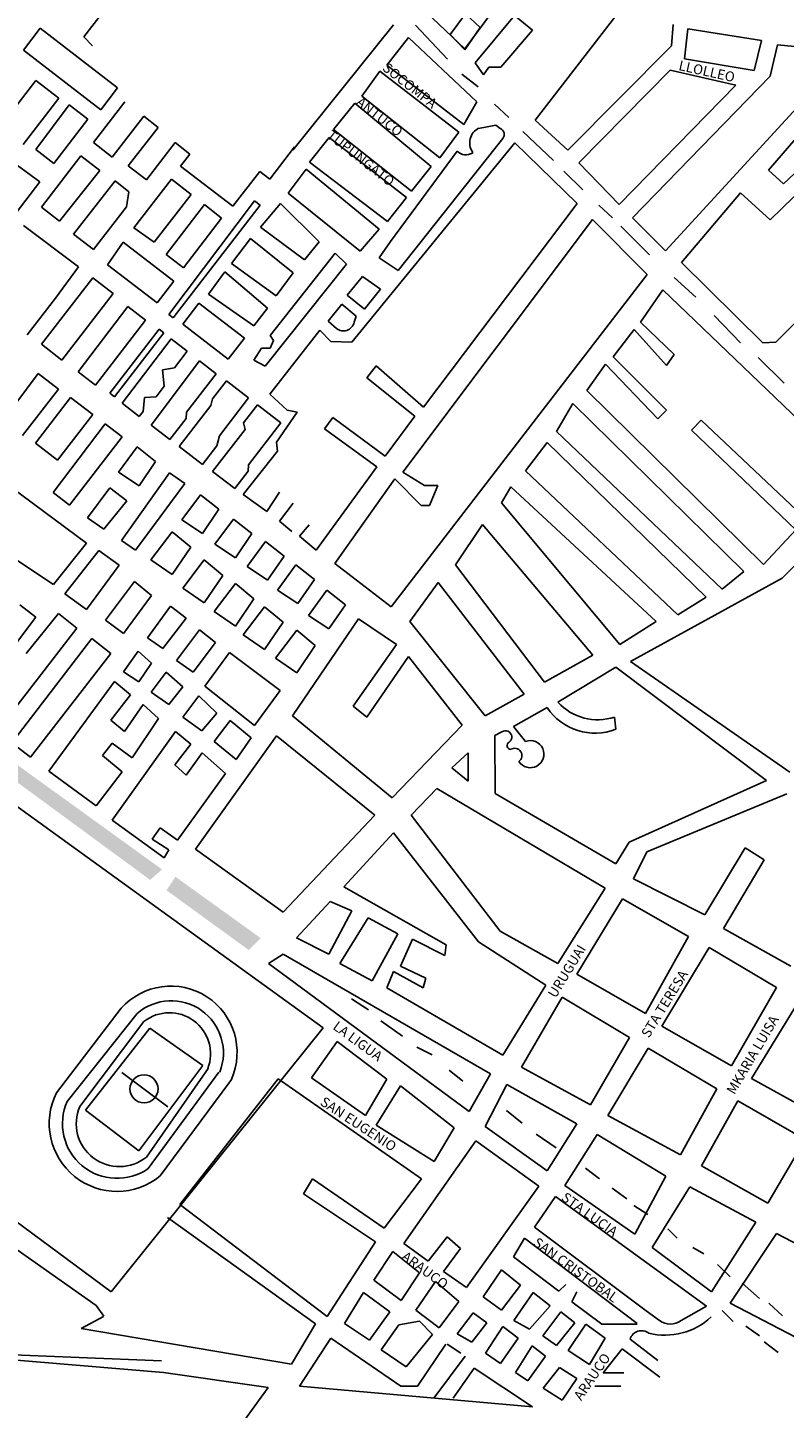
# Model space of a CAD drawing. Extents: x -54 to 52, y 5 to 54.
# Drawn here: x -40 to -38, y 45 to 50 of the extents above; entities that cross this region are included whole.
import ezdxf

# ---------------------------------------------------------------- set-up
doc = ezdxf.new("R2010")
doc.units = 0
doc.header["$MEASUREMENT"] = 0
doc.layers.add('EDIFICACION', color=1, linetype='CONTINUOUS')
doc.layers.add('TEXTOS', color=4, linetype='CONTINUOUS')
doc.styles.add('CHICA', font='Romans', dxfattribs={"width": 0.8, "height": 10})

msp = doc.modelspace()

# ---------------------------------------------------------------- linework, layer by layer
at = {"layer": 'EDIFICACION'}
for p, q in [((-40.1048, 49.6732), (-39.9786, 49.8369)), ((-38.9427, 49.6359), (-38.8407, 49.7742)), ((-39.0606, 49.7484), (-38.9427, 49.6359)), ((-38.9401, 49.7429), (-38.9873, 49.6803)), ((-38.8956, 49.701), (-38.9401, 49.7429)), ((-38.7909, 49.7378), (-38.9114, 49.5941)), ((-38.7361, 49.6934), (-38.7909, 49.7378)), ((-38.4822, 49.7373), (-38.7279, 49.4185)), ((-40.238, 49.6992), (-40.2884, 49.632)), ((-40.0015, 49.5169), (-40.238, 49.6992)), ((-39.1596, 49.71), (-39.4671, 49.3275)), ((-39.0925, 49.7081), (-38.9958, 49.6052)), ((-38.9427, 49.6329), (-38.8956, 49.701)), ((-38.8329, 49.5809), (-38.7361, 49.6934)), ((-38.3121, 49.646), (-38.3069, 49.7111)), ((-38.2625, 49.6977), (-38.2727, 49.6055)), ((-38.0372, 49.6623), (-38.2625, 49.6977)), ((-40.0779, 49.6456), (-40.1048, 49.6732)), ((-39.114, 49.6714), (-39.1807, 49.586)), ((-38.9059, 49.4746), (-39.114, 49.6714)), ((-38.9873, 49.6803), (-38.9427, 49.6329)), ((-38.6285, 49.3267), (-38.3121, 49.646)), ((-38.0602, 49.5701), (-38.0372, 49.6623)), ((-37.9887, 49.6487), (-38.0114, 49.5532)), ((-37.8931, 49.6395), (-37.9887, 49.6487)), ((-40.2884, 49.632), (-40.0527, 49.4504)), ((-38.2727, 49.6055), (-38.0602, 49.5701)), ((-39.2017, 49.5678), (-39.2566, 49.4916)), ((-38.9611, 49.3817), (-39.2017, 49.5678)), ((-39.1807, 49.586), (-38.9453, 49.4054)), ((-38.9114, 49.5941), (-38.8852, 49.5572)), ((-38.8852, 49.5572), (-38.8694, 49.5809)), ((-38.8694, 49.5809), (-38.8329, 49.5809)), ((-38.3166, 49.5711), (-38.5946, 49.2888)), ((-38.3304, 49.0197), (-37.8248, 49.5711)), ((-38.1162, 49.5255), (-38.3166, 49.5711)), ((-40.2506, 49.5396), (-40.3597, 49.3984)), ((-40.1807, 49.4858), (-40.2506, 49.5396)), ((-38.9515, 49.5592), (-38.9019, 49.5206)), ((-38.4717, 49.1608), (-38.1162, 49.5255)), ((-38.0114, 49.5532), (-38.4307, 49.1201)), ((-40.2896, 49.3444), (-40.1807, 49.4858)), ((-40.0527, 49.4504), (-40.0015, 49.5169)), ((-39.2566, 49.4916), (-39.0186, 49.3035)), ((-40.1489, 49.4655), (-40.2507, 49.3287)), ((-40.0922, 49.4218), (-40.1489, 49.4655)), ((-40.0752, 49.3504), (-39.9793, 49.4749)), ((-39.2776, 49.471), (-39.3428, 49.3897)), ((-39.0447, 49.2772), (-39.2776, 49.471)), ((-38.9453, 49.4054), (-38.9059, 49.4746)), ((-38.8522, 49.4673), (-38.8079, 49.4268)), ((-40.1963, 49.2867), (-40.0922, 49.4218)), ((-39.9221, 49.4304), (-40.0178, 49.3062)), ((-39.969, 49.2789), (-39.8783, 49.3966)), ((-39.8783, 49.3966), (-39.9221, 49.4304)), ((-38.8482, 49.4029), (-38.9005, 49.3937)), ((-38.8347, 49.3937), (-38.8482, 49.4029)), ((-38.7279, 49.4185), (-38.6285, 49.3267)), ((-37.8747, 49.43), (-38.016, 49.266)), ((-40.0178, 49.3062), (-40.0752, 49.3504)), ((-39.8264, 49.35), (-39.9139, 49.2365)), ((-39.781, 49.315), (-39.8264, 49.35)), ((-39.356, 49.366), (-39.4161, 49.2903)), ((-39.1206, 49.1829), (-39.356, 49.366)), ((-39.3428, 49.3897), (-39.1048, 49.2015)), ((-39.1462, 48.9598), (-38.8267, 49.3625)), ((-39.0186, 49.3035), (-38.9611, 49.3817)), ((-38.7656, 49.3839), (-38.6716, 49.2955)), ((-40.2507, 49.3287), (-40.1963, 49.2867)), ((-40.1133, 49.3098), (-40.2342, 49.1529)), ((-40.0559, 49.2655), (-40.1133, 49.3098)), ((-39.8094, 49.2783), (-39.781, 49.315)), ((-39.462, 49.337), (-39.5377, 49.2387)), ((-39.2872, 48.7409), (-38.7904, 49.3496)), ((-38.9663, 49.3238), (-39.169, 49.048)), ((-38.9193, 49.322), (-38.9193, 49.3183)), ((-38.7904, 49.3496), (-38.5998, 49.1639)), ((-40.3068, 49.2804), (-40.2383, 49.2305)), ((-39.9139, 49.2365), (-39.969, 49.2789)), ((-39.6503, 49.1557), (-39.8094, 49.2783)), ((-39.4264, 49.2691), (-39.4816, 49.196)), ((-39.2042, 49.086), (-39.4264, 49.2691)), ((-39.4161, 49.2903), (-39.1781, 49.1097)), ((-39.1048, 49.2015), (-39.0447, 49.2772)), ((-38.5946, 49.2888), (-38.4717, 49.1608)), ((-38.016, 49.266), (-37.9703, 49.2248)), ((-37.9703, 49.2248), (-37.902, 49.2888)), ((-40.2383, 49.2305), (-40.3997, 49.0209)), ((-40.1788, 49.1102), (-40.0559, 49.2655)), ((-40.0095, 49.2333), (-40.1358, 49.0704)), ((-39.9669, 49.2004), (-40.0095, 49.2333)), ((-39.8374, 49.2387), (-39.9516, 49.0905)), ((-39.7771, 49.1922), (-39.8374, 49.2387)), ((-39.5682, 49.2623), (-39.6503, 49.1557)), ((-39.5377, 49.2387), (-39.5682, 49.2623)), ((-38.6408, 49.2631), (-38.5827, 49.2061)), ((-39.9748, 49.1542), (-39.9669, 49.2004)), ((-39.8896, 49.0463), (-39.7771, 49.1922)), ((-39.4816, 49.196), (-39.2617, 49.0184)), ((-39.1781, 49.1097), (-39.1206, 49.1829)), ((-38.1013, 49.1967), (-38.2816, 48.9842)), ((-38.0114, 49.1142), (-38.1013, 49.1967)), ((-37.9037, 49.219), (-38.0114, 49.1142)), ((-40.2342, 49.1529), (-40.1788, 49.1102)), ((-40.0753, 49.0238), (-39.9748, 49.1542)), ((-39.8539, 49.0089), (-39.7364, 49.1613)), ((-39.584, 49.1722), (-39.8455, 48.8259)), ((-39.832, 48.8154), (-39.567, 49.1591)), ((-39.7364, 49.1613), (-39.6846, 49.1192)), ((-39.567, 49.1591), (-39.584, 49.1722)), ((-39.5048, 49.1647), (-39.5653, 49.0916)), ((-39.3873, 49.0472), (-39.5048, 49.1647)), ((-38.5998, 49.1639), (-39.0683, 48.5424)), ((-38.5339, 49.159), (-38.4916, 49.1207)), ((-39.6846, 49.1192), (-39.801, 48.9682)), ((-38.5533, 49.1153), (-39.1313, 48.3444)), ((-38.3861, 48.9478), (-38.5533, 49.1153)), ((-38.4307, 49.1201), (-38.3304, 49.0197)), ((-40.1208, 48.9706), (-40.2891, 49.097)), ((-40.1358, 49.0704), (-40.0753, 49.0238)), ((-39.9516, 49.0905), (-39.8896, 49.0463)), ((-39.5966, 49.0572), (-39.654, 48.9816)), ((-39.4658, 48.9528), (-39.5966, 49.0572)), ((-39.5653, 49.0916), (-39.4319, 48.9922)), ((-39.2617, 49.0184), (-39.2042, 49.086)), ((-38.4665, 49.0951), (-38.3797, 49.0077)), ((-39.9848, 49.0458), (-40.0325, 48.9772)), ((-39.8305, 48.9268), (-39.9848, 49.0458)), ((-39.3376, 49.0128), (-39.5365, 48.7616)), ((-39.4319, 48.9922), (-39.3873, 49.0472)), ((-39.3037, 48.979), (-39.3376, 49.0128)), ((-39.169, 49.048), (-39.2039, 48.9984)), ((-40.0325, 48.9772), (-39.8814, 48.8607)), ((-39.801, 48.9682), (-39.8539, 49.0089)), ((-39.654, 48.9816), (-39.5181, 48.8822)), ((-39.552, 48.6678), (-39.3037, 48.979)), ((-39.2039, 48.9984), (-39.1462, 48.9598)), ((-38.2816, 48.9842), (-38.034, 48.7388)), ((-40.0774, 48.9378), (-40.2339, 48.7348)), ((-40.1915, 48.8752), (-40.1208, 48.9706)), ((-40.0147, 48.8895), (-40.0774, 48.9378)), ((-39.675, 48.9553), (-39.7248, 48.8872)), ((-39.5443, 48.8453), (-39.675, 48.9553)), ((-39.5181, 48.8822), (-39.4658, 48.9528)), ((-39.3019, 48.8844), (-39.2549, 48.9414)), ((-39.2549, 48.9414), (-39.1999, 48.9028)), ((-39.1667, 47.9332), (-38.3861, 48.9478)), ((-38.3044, 48.938), (-38.2384, 48.878)), ((-37.994, 48.7413), (-37.8014, 48.9338)), ((-40.1712, 48.6865), (-40.0147, 48.8895)), ((-39.8814, 48.8607), (-39.8305, 48.9268)), ((-39.7248, 48.8872), (-39.5862, 48.7904)), ((-39.1999, 48.9028), (-39.2482, 48.8421)), ((-38.3387, 48.9011), (-38.407, 48.8026)), ((-37.7544, 48.3397), (-38.3387, 48.9011)), ((-40.1915, 48.8752), (-40.2775, 48.7636)), ((-39.9703, 48.8498), (-40.1222, 48.6509)), ((-39.9167, 48.8085), (-39.9703, 48.8498)), ((-39.7535, 48.8597), (-39.8027, 48.7957)), ((-39.6148, 48.7528), (-39.7535, 48.8597)), ((-39.5862, 48.7904), (-39.5443, 48.8453)), ((-39.318, 48.8568), (-39.3597, 48.8053)), ((-39.2737, 48.82), (-39.318, 48.8568)), ((-39.2482, 48.8421), (-39.3019, 48.8844)), ((-40.0695, 48.6103), (-39.9167, 48.8085)), ((-39.8455, 48.8259), (-39.832, 48.8154)), ((-39.3597, 48.8053), (-39.3342, 48.7832)), ((-39.2805, 48.8016), (-39.2737, 48.82)), ((-38.407, 48.8026), (-38.3045, 48.7038)), ((-38.1817, 48.822), (-38.1021, 48.7395)), ((-39.8746, 48.7806), (-40.0253, 48.5857)), ((-40.0108, 48.5745), (-39.8604, 48.7696)), ((-39.8604, 48.7696), (-39.8746, 48.7806)), ((-39.8027, 48.7957), (-39.6641, 48.6889)), ((-39.5369, 48.5828), (-39.3852, 48.7777)), ((-39.5365, 48.7616), (-39.5258, 48.746)), ((-39.3852, 48.7777), (-39.3516, 48.7428)), ((-38.4258, 48.7798), (-38.4903, 48.6963)), ((-38.3272, 48.6698), (-38.4258, 48.7798)), ((-40.2339, 48.7348), (-40.1712, 48.6865)), ((-39.8379, 48.7515), (-39.9873, 48.5544)), ((-39.7891, 48.7139), (-39.8379, 48.7515)), ((-39.6641, 48.6889), (-39.6148, 48.7528)), ((-39.5627, 48.7227), (-39.5862, 48.6859)), ((-39.5365, 48.7227), (-39.5627, 48.7227)), ((-39.5258, 48.746), (-39.5365, 48.7227)), ((-39.3516, 48.7428), (-39.2872, 48.7409)), ((-38.034, 48.7388), (-37.994, 48.7413)), ((-39.7522, 48.6837), (-39.8996, 48.4881)), ((-39.8283, 48.663), (-39.7891, 48.7139)), ((-39.7011, 48.6443), (-39.7522, 48.6837)), ((-39.5862, 48.6859), (-39.552, 48.6678)), ((-38.4903, 48.6963), (-38.3272, 48.5331)), ((-38.3045, 48.7038), (-38.3272, 48.6698)), ((-38.0483, 48.6943), (-37.9687, 48.6157)), ((-40.2435, 48.6456), (-40.3508, 48.5018)), ((-40.1816, 48.5979), (-40.2435, 48.6456)), ((-40.1222, 48.6509), (-40.0695, 48.6103)), ((-39.8644, 48.6564), (-39.8283, 48.663)), ((-39.8592, 48.6063), (-39.8644, 48.6564)), ((-39.7911, 48.5275), (-39.7011, 48.6443)), ((-39.2133, 48.6692), (-39.2415, 48.6325)), ((-39.0683, 48.5424), (-39.2133, 48.6692)), ((-38.5133, 48.6735), (-38.5701, 48.5938)), ((-38.354, 48.5066), (-38.5133, 48.6735)), ((-40.2912, 48.4558), (-40.1816, 48.5979)), ((-39.884, 48.5741), (-39.8592, 48.6063)), ((-39.6699, 48.6231), (-39.712, 48.5685)), ((-39.6019, 48.5707), (-39.6699, 48.6231)), ((-39.2415, 48.6325), (-39.0952, 48.5148)), ((-38.5701, 48.5938), (-38.0315, 48.0627)), ((-40.1448, 48.5722), (-40.2523, 48.4327)), ((-40.077, 48.5199), (-40.1448, 48.5722)), ((-40.0253, 48.5857), (-40.0108, 48.5745)), ((-39.9873, 48.5544), (-39.9355, 48.5145)), ((-39.9237, 48.5297), (-39.92, 48.5725)), ((-39.92, 48.5725), (-39.884, 48.5741)), ((-39.712, 48.5685), (-39.7174, 48.5473)), ((-39.691, 48.4551), (-39.6019, 48.5707)), ((-39.5751, 48.5494), (-39.6174, 48.4946)), ((-39.5037, 48.4944), (-39.5751, 48.5494)), ((-39.4845, 48.5332), (-39.5369, 48.5828)), ((-38.6133, 48.5541), (-38.6628, 48.468)), ((-38.0919, 48.0406), (-38.6133, 48.5541)), ((-40.1845, 48.3804), (-40.077, 48.5199)), ((-39.9355, 48.5145), (-39.9237, 48.5297)), ((-39.8418, 48.4435), (-39.7924, 48.5076)), ((-39.7174, 48.5473), (-39.8139, 48.4222)), ((-39.7924, 48.5076), (-39.7911, 48.5275)), ((-39.5167, 48.4357), (-39.4536, 48.5276)), ((-39.4536, 48.5276), (-39.4845, 48.5332)), ((-39.3449, 48.5111), (-39.3704, 48.4762)), ((-39.1851, 48.3934), (-39.3449, 48.5111)), ((-39.0952, 48.5148), (-39.1851, 48.3934)), ((-38.3272, 48.5331), (-38.354, 48.5066)), ((-40.0391, 48.4914), (-40.1983, 48.2819)), ((-39.9877, 48.4518), (-40.0391, 48.4914)), ((-39.8996, 48.4881), (-39.8418, 48.4435)), ((-39.6121, 48.4749), (-39.7122, 48.3466)), ((-39.6174, 48.4946), (-39.6121, 48.4749)), ((-39.6025, 48.3663), (-39.5037, 48.4944)), ((-39.3704, 48.4762), (-39.2106, 48.3603)), ((-38.6628, 48.468), (-38.1575, 47.9871)), ((-38.2515, 48.4725), (-38.2212, 48.5028)), ((-37.9329, 48.1686), (-38.2515, 48.4725)), ((-38.2212, 48.5028), (-37.8949, 48.1952)), ((-40.2523, 48.4327), (-40.1845, 48.3804)), ((-40.1484, 48.2434), (-39.9877, 48.4518)), ((-39.7431, 48.3676), (-39.6989, 48.425)), ((-39.6989, 48.425), (-39.691, 48.4551)), ((-39.5141, 48.4081), (-39.5167, 48.4357)), ((-38.6914, 48.4351), (-38.757, 48.3486)), ((-38.2067, 47.9624), (-38.6914, 48.4351)), ((-39.942, 48.4211), (-39.9985, 48.3444)), ((-39.8856, 48.3767), (-39.942, 48.4211)), ((-39.8139, 48.4222), (-39.7431, 48.3676)), ((-39.6188, 48.2757), (-39.5141, 48.4081)), ((-39.9985, 48.3444), (-39.936, 48.3027)), ((-39.8435, 48.3427), (-39.9897, 48.136)), ((-39.936, 48.3027), (-39.8856, 48.3767)), ((-39.7963, 48.3098), (-39.8435, 48.3427)), ((-39.7122, 48.3466), (-39.6442, 48.2942)), ((-39.6442, 48.2942), (-39.6035, 48.347)), ((-39.6035, 48.347), (-39.6025, 48.3663)), ((-39.2106, 48.3603), (-39.3959, 48.1066)), ((-39.1313, 48.3444), (-39.0654, 48.3035)), ((-38.757, 48.3486), (-38.293, 47.9089)), ((-40.0966, 48.1278), (-40.3248, 48.2972)), ((-40.0257, 48.2967), (-40.093, 48.2045)), ((-39.9733, 48.2572), (-40.0257, 48.2967)), ((-39.9472, 48.1064), (-39.7963, 48.3098)), ((-39.1564, 48.3237), (-39.3391, 48.0654)), ((-39.0753, 48.2424), (-39.1564, 48.3237)), ((-39.0654, 48.3035), (-39.0249, 48.3035)), ((-39.0249, 48.3035), (-39.0499, 48.2424)), ((-38.8024, 48.2996), (-38.8311, 48.2502)), ((-38.3589, 47.8887), (-38.8024, 48.2996)), ((-40.1983, 48.2819), (-40.1484, 48.2434)), ((-40.0437, 48.1705), (-39.9733, 48.2572)), ((-39.749, 48.2753), (-39.8055, 48.1985)), ((-39.6926, 48.2309), (-39.749, 48.2753)), ((-39.5463, 48.2242), (-39.6188, 48.2757)), ((-39.5074, 48.2831), (-39.5463, 48.2242)), ((-37.7052, 48.2902), (-37.9747, 48.0208)), ((-39.743, 48.1568), (-39.6926, 48.2309)), ((-39.5074, 48.1948), (-39.4657, 48.25)), ((-39.0499, 48.2424), (-39.0753, 48.2424)), ((-38.8311, 48.2502), (-38.4696, 47.8187)), ((-40.093, 48.2045), (-40.0437, 48.1705)), ((-39.8055, 48.1985), (-39.743, 48.1568)), ((-39.6481, 48.2012), (-39.7046, 48.1245)), ((-39.5917, 48.1568), (-39.6481, 48.2012)), ((-39.4698, 48.1636), (-39.5074, 48.1948)), ((-39.4469, 48.1489), (-39.4174, 48.1838)), ((-38.8885, 48.1843), (-38.9707, 48.0612)), ((-38.5518, 47.7857), (-38.8885, 48.1843)), ((-40.4297, 48.1557), (-40.1967, 48.0016)), ((-39.9897, 48.136), (-39.9472, 48.1064)), ((-39.8351, 48.1623), (-39.9004, 48.0762)), ((-39.7787, 48.1151), (-39.8351, 48.1623)), ((-39.6421, 48.0828), (-39.5917, 48.1568)), ((-39.55, 48.1327), (-39.6065, 48.0559)), ((-39.4936, 48.0883), (-39.55, 48.1327)), ((-39.3959, 48.1066), (-39.4469, 48.1489)), ((-38.0315, 48.0627), (-37.9329, 48.1686)), ((-40.1967, 48.0016), (-40.0966, 48.1278)), ((-40.0586, 48.1047), (-40.1623, 47.9731)), ((-39.9965, 48.0603), (-40.0586, 48.1047)), ((-39.8351, 48.0318), (-39.7787, 48.1151)), ((-39.7046, 48.1245), (-39.6421, 48.0828)), ((-39.544, 48.0142), (-39.4936, 48.0883)), ((-40.0966, 47.9254), (-39.9965, 48.0603)), ((-39.9004, 48.0762), (-39.8351, 48.0318)), ((-39.7374, 48.0762), (-39.8027, 47.9901)), ((-39.681, 48.029), (-39.7374, 48.0762)), ((-39.6065, 48.0559), (-39.544, 48.0142)), ((-39.458, 48.0614), (-39.5144, 47.9846)), ((-39.4015, 48.017), (-39.458, 48.0614)), ((-39.3391, 48.0654), (-39.1667, 47.9332)), ((-38.9707, 48.0612), (-38.6996, 47.7034)), ((-39.9504, 48.011), (-40.0389, 47.893)), ((-39.898, 47.9682), (-39.9504, 48.011)), ((-39.7374, 47.9457), (-39.681, 48.029)), ((-39.6421, 48.0049), (-39.7074, 47.9188)), ((-39.5857, 47.9578), (-39.6421, 48.0049)), ((-39.4519, 47.943), (-39.4015, 48.017)), ((-39.024, 48.0077), (-39.1104, 47.8887)), ((-38.7611, 47.6667), (-39.024, 48.0077)), ((-37.9747, 48.0208), (-38.4373, 47.7666)), ((-38.1575, 47.9871), (-38.0919, 48.0406)), ((-40.1623, 47.9731), (-40.0966, 47.9254)), ((-39.9833, 47.8519), (-39.898, 47.9682)), ((-39.8027, 47.9901), (-39.7374, 47.9457)), ((-39.5144, 47.9846), (-39.4519, 47.943)), ((-39.3631, 47.9841), (-39.4195, 47.9073)), ((-39.3066, 47.9397), (-39.3631, 47.9841)), ((-38.293, 47.9089), (-38.2067, 47.9624)), ((-40.2507, 47.9013), (-40.3, 47.9391)), ((-39.8403, 47.9353), (-39.9108, 47.8388)), ((-39.7927, 47.8991), (-39.8403, 47.9353)), ((-39.7074, 47.9188), (-39.6421, 47.8744)), ((-39.6421, 47.8744), (-39.5857, 47.9578)), ((-39.5532, 47.9336), (-39.6185, 47.8475)), ((-39.4968, 47.8865), (-39.5532, 47.9336)), ((-39.3571, 47.8656), (-39.3066, 47.9397)), ((-40.3132, 47.819), (-40.2507, 47.9013)), ((-40.1819, 47.9128), (-40.2804, 47.791)), ((-40.1262, 47.8684), (-40.1819, 47.9128)), ((-40.0389, 47.893), (-39.9833, 47.8519)), ((-39.8636, 47.8059), (-39.7927, 47.8991)), ((-39.5532, 47.8031), (-39.4968, 47.8865)), ((-39.2664, 47.8969), (-39.4678, 47.6008)), ((-39.4195, 47.9073), (-39.3571, 47.8656)), ((-39.1514, 47.8187), (-39.2664, 47.8969)), ((-39.1104, 47.8887), (-38.8803, 47.6008)), ((-38.4696, 47.8187), (-38.3589, 47.8887)), ((-40.3709, 47.5514), (-40.1262, 47.8684)), ((-40.0802, 47.8371), (-40.3244, 47.5185)), ((-40.0225, 47.791), (-40.0802, 47.8371)), ((-39.9108, 47.8388), (-39.8636, 47.8059)), ((-39.7518, 47.8634), (-39.8223, 47.7697)), ((-39.7026, 47.824), (-39.7518, 47.8634)), ((-39.6185, 47.8475), (-39.5532, 47.8031)), ((-39.4551, 47.8623), (-39.5204, 47.7762)), ((-39.3987, 47.8152), (-39.4551, 47.8623)), ((-40.2672, 47.4741), (-40.0225, 47.791)), ((-39.9388, 47.7976), (-39.9833, 47.7351)), ((-39.898, 47.7614), (-39.9388, 47.7976)), ((-39.7715, 47.7335), (-39.7026, 47.824)), ((-39.6598, 47.7943), (-39.7354, 47.6907)), ((-39.5056, 47.6775), (-39.6598, 47.7943)), ((-39.4551, 47.7318), (-39.3987, 47.8152)), ((-39.2828, 47.6297), (-39.1514, 47.8187)), ((-39.9372, 47.7039), (-39.898, 47.7614)), ((-39.8223, 47.7697), (-39.7715, 47.7335)), ((-39.5204, 47.7762), (-39.4551, 47.7318)), ((-39.1145, 47.7816), (-39.2418, 47.5967)), ((-38.9502, 47.572), (-39.1145, 47.7816)), ((-38.6996, 47.7034), (-38.5518, 47.7857)), ((-38.4819, 47.7487), (-38.6587, 47.642)), ((-38.0219, 47.4036), (-38.4819, 47.7487)), ((-38.4373, 47.7666), (-37.9517, 47.4287)), ((-39.9833, 47.7351), (-39.9372, 47.7039)), ((-39.8535, 47.7335), (-39.8996, 47.6726)), ((-39.8027, 47.689), (-39.8535, 47.7335)), ((-40.0113, 47.7055), (-40.2115, 47.4313)), ((-40.0225, 47.5876), (-39.9621, 47.6644)), ((-39.9621, 47.6644), (-40.0113, 47.7055)), ((-39.8996, 47.6726), (-39.8451, 47.6348)), ((-39.8451, 47.6348), (-39.8027, 47.689)), ((-39.7354, 47.6907), (-39.5845, 47.5711)), ((-39.5845, 47.5711), (-39.5056, 47.6775)), ((-38.8803, 47.6008), (-38.7611, 47.6667)), ((-39.924, 47.6348), (-39.9801, 47.553)), ((-39.8764, 47.5925), (-39.924, 47.6348)), ((-39.7534, 47.6611), (-39.8027, 47.5969)), ((-39.6994, 47.6084), (-39.7534, 47.6611)), ((-39.2418, 47.5967), (-39.2828, 47.6297)), ((-38.6914, 47.6255), (-38.7942, 47.5679)), ((-39.9801, 47.553), (-40.0225, 47.5876)), ((-39.9568, 47.4724), (-39.8764, 47.5925)), ((-39.8027, 47.5969), (-39.745, 47.5547)), ((-39.745, 47.5547), (-39.6994, 47.6084)), ((-39.6582, 47.586), (-39.7074, 47.5218)), ((-39.5941, 47.5333), (-39.6582, 47.586)), ((-39.4678, 47.6008), (-39.1637, 47.3501)), ((-38.4859, 47.5967), (-38.4819, 47.5597)), ((-39.8255, 47.553), (-40.0177, 47.2821)), ((-39.7779, 47.5136), (-39.8255, 47.553)), ((-39.517, 47.5391), (-39.7635, 47.194)), ((-39.2172, 47.2969), (-39.517, 47.5391)), ((-39.1637, 47.3501), (-38.9502, 47.572)), ((-38.8294, 47.5514), (-38.8505, 47.541)), ((-38.8505, 47.541), (-38.8497, 47.3639)), ((-38.7942, 47.5679), (-38.757, 47.5226)), ((-40.3244, 47.5185), (-40.2672, 47.4741)), ((-40.0473, 47.479), (-40.0177, 47.5169)), ((-40.0177, 47.5169), (-39.9568, 47.4724)), ((-39.8271, 47.451), (-39.7779, 47.5136)), ((-39.7074, 47.5218), (-39.6401, 47.4675)), ((-39.6401, 47.4675), (-39.5941, 47.5333)), ((-39.9881, 47.4297), (-40.0473, 47.479)), ((-39.7434, 47.4872), (-39.7927, 47.4198)), ((-39.673, 47.4247), (-39.7434, 47.4872)), ((-38.9322, 47.4874), (-38.9823, 47.4419)), ((-38.9322, 47.4008), (-38.9322, 47.4874)), ((-40.4537, 47.4286), (-39.3741, 46.6485)), ((-40.2115, 47.4313), (-40.067, 47.326)), ((-40.067, 47.326), (-39.9881, 47.4297)), ((-39.7927, 47.4198), (-39.8271, 47.451)), ((-39.8191, 47.2213), (-39.673, 47.4247)), ((-38.9823, 47.4419), (-38.9322, 47.4008)), ((-39.0281, 47.3789), (-39.1063, 47.2969)), ((-38.5149, 47.075), (-39.0281, 47.3789)), ((-38.4409, 47.2146), (-38.0219, 47.4036)), ((-38.8497, 47.3639), (-38.4819, 47.1487)), ((-37.9602, 47.3624), (-38.3873, 47.1858)), ((-39.4965, 47.0009), (-39.2172, 47.2969)), ((-39.1063, 47.2969), (-38.8352, 46.9433)), ((-40.0177, 47.2821), (-39.86, 47.167)), ((-39.8964, 47.2246), (-39.8716, 47.2591)), ((-39.8716, 47.2591), (-39.8191, 47.2213)), ((-39.1596, 47.2434), (-39.3115, 47.0791)), ((-38.9008, 46.9103), (-39.1596, 47.2434)), ((-39.8451, 47.1917), (-39.8964, 47.2246)), ((-38.4819, 47.1487), (-38.4409, 47.2146)), ((-39.86, 47.167), (-39.8451, 47.1917)), ((-39.7635, 47.194), (-39.4965, 47.0009)), ((-38.3873, 47.1858), (-38.4283, 47.1034)), ((-38.2108, 46.9927), (-38.0875, 47.1981)), ((-38.0299, 47.1611), (-38.1531, 46.9515)), ((-38.0875, 47.1981), (-38.0299, 47.1611)), ((-39.3115, 47.0791), (-38.9994, 46.9021)), ((-38.6587, 46.8448), (-38.5149, 47.075)), ((-38.4283, 47.1034), (-38.2108, 46.9927)), ((-39.3528, 47.0338), (-39.4555, 46.9227)), ((-39.2869, 47.005), (-39.3528, 47.0338)), ((-38.4611, 47.0421), (-38.6007, 46.8119)), ((-38.26, 46.9268), (-38.4611, 47.0421)), ((-39.3569, 46.8736), (-39.2869, 47.005)), ((-39.2377, 46.9844), (-39.3241, 46.8448)), ((-39.1473, 46.935), (-39.2377, 46.9844)), ((-38.1531, 46.9515), (-37.9479, 46.8366)), ((-39.4555, 46.9227), (-39.3569, 46.8736)), ((-39.2254, 46.7913), (-39.1473, 46.935)), ((-39.1022, 46.9186), (-39.1391, 46.8366)), ((-39.0035, 46.8695), (-39.1022, 46.9186)), ((-38.6955, 46.779), (-38.9008, 46.9103)), ((-38.8352, 46.9433), (-38.6587, 46.8448)), ((-38.3914, 46.6925), (-38.26, 46.9268)), ((-39.4965, 46.8736), (-39.5416, 46.8448)), ((-38.8639, 46.5076), (-39.4965, 46.8736)), ((-38.9994, 46.9021), (-39.0035, 46.8695)), ((-38.1974, 46.8935), (-38.3418, 46.6535)), ((-37.992, 46.7714), (-38.1974, 46.8935)), ((-39.5416, 46.8448), (-38.9297, 46.3927)), ((-39.3241, 46.8448), (-39.2254, 46.7913)), ((-39.1391, 46.8366), (-39.0612, 46.7995)), ((-39.1596, 46.8201), (-39.1803, 46.7707)), ((-39.0694, 46.7707), (-39.1596, 46.8201)), ((-39.0612, 46.7995), (-39.0694, 46.7707)), ((-38.6007, 46.8119), (-38.3914, 46.6925)), ((-39.1803, 46.7707), (-38.827, 46.5652)), ((-38.827, 46.5652), (-38.6955, 46.779)), ((-38.6461, 46.7419), (-38.7693, 46.5282)), ((-38.4406, 46.6188), (-38.6461, 46.7419)), ((-38.129, 46.5319), (-37.992, 46.7714)), ((-40.1879, 46.4501), (-39.9908, 46.7078)), ((-39.2881, 46.7365), (-39.2368, 46.7032)), ((-37.9236, 46.7297), (-38.068, 46.4938)), ((-40.1551, 46.4239), (-39.9423, 46.6919)), ((-40.1169, 46.4083), (-39.9211, 46.6679)), ((-39.1983, 46.6698), (-39.133, 46.6224)), ((-38.3418, 46.6535), (-38.129, 46.5319)), ((-39.9034, 46.647), (-40.0993, 46.3969)), ((-39.3741, 46.6485), (-40.0213, 45.8425)), ((-39.7419, 46.5334), (-39.9034, 46.647)), ((-38.5597, 46.4133), (-38.4406, 46.6188)), ((-40.0213, 45.8425), (-41.0554, 46.6083)), ((-39.3323, 46.6064), (-39.4101, 46.4956)), ((-39.1803, 46.4915), (-39.3323, 46.6064)), ((-39.0894, 46.5891), (-39.042, 46.5662)), ((-38.3832, 46.5858), (-38.5064, 46.3804)), ((-38.1736, 46.4623), (-38.3832, 46.5858)), ((-39.9367, 46.2728), (-39.7419, 46.5334)), ((-38.7693, 46.5282), (-38.5597, 46.4133)), ((-39.9891, 46.5124), (-39.8481, 46.4075)), ((-39.7252, 46.524), (-39.9138, 46.254)), ((-39.6926, 46.5132), (-39.908, 46.2187)), ((-39.8122, 46.1094), (-39.5123, 46.493)), ((-39.7263, 46.524), (-39.7252, 46.524)), ((-39.6545, 46.4908), (-39.6624, 46.4791)), ((-39.5123, 46.493), (-39.0742, 46.1872)), ((-39.4101, 46.4956), (-39.2459, 46.3804)), ((-39.2459, 46.3804), (-39.1803, 46.4915)), ((-38.9907, 46.5189), (-38.9484, 46.4855)), ((-38.9297, 46.3927), (-38.8639, 46.5076)), ((-38.068, 46.4938), (-37.8626, 46.3795)), ((-39.6624, 46.4791), (-39.8713, 46.1963)), ((-39.1391, 46.4709), (-39.2131, 46.3515)), ((-38.9748, 46.3433), (-39.1391, 46.4709)), ((-38.8147, 46.475), (-38.8803, 46.3474)), ((-38.601, 46.3557), (-38.8147, 46.475)), ((-38.2846, 46.261), (-38.1736, 46.4623)), ((-38.1099, 46.4254), (-38.2202, 46.2271)), ((-37.9045, 46.307), (-38.1099, 46.4254)), ((-40.0993, 46.3969), (-39.9367, 46.2728)), ((-38.8151, 46.396), (-38.7677, 46.3574)), ((-38.5064, 46.3804), (-38.2846, 46.261)), ((-39.2131, 46.3515), (-39.0363, 46.2408)), ((-39.0363, 46.2408), (-38.9748, 46.3433)), ((-38.8803, 46.3474), (-38.6914, 46.2119)), ((-38.7254, 46.324), (-38.6639, 46.2819)), ((-38.6914, 46.2119), (-38.601, 46.3557)), ((-38.5392, 46.3227), (-38.6379, 46.1666)), ((-38.3296, 46.1955), (-38.5392, 46.3227)), ((-38.909, 46.3036), (-39.1281, 45.9904)), ((-38.7163, 46.1648), (-38.909, 46.3036)), ((-38.0184, 46.1129), (-37.9045, 46.307)), ((-38.5742, 46.2204), (-38.5313, 46.1869)), ((-38.4242, 46.0188), (-38.3296, 46.1955)), ((-38.2202, 46.2271), (-38.0184, 46.1129)), ((-39.4073, 46.1872), (-39.4347, 46.1418)), ((-39.1887, 46.0369), (-39.4073, 46.1872)), ((-39.0742, 46.1872), (-39.1887, 46.0369)), ((-38.9379, 45.856), (-38.7163, 46.1648)), ((-38.6379, 46.1666), (-38.4242, 46.0188)), ((-38.4934, 46.159), (-38.4481, 46.1262)), ((-38.2559, 46.1625), (-38.3709, 45.9776)), ((-38.0545, 46.0555), (-38.2559, 46.1625)), ((-39.3619, 45.7674), (-39.8122, 46.1094)), ((-39.4347, 46.1418), (-39.2152, 45.9954)), ((-38.6656, 46.1336), (-38.73, 46.0398)), ((-38.2051, 45.7989), (-38.6656, 46.1336)), ((-38.4268, 46.1063), (-38.3845, 46.0783)), ((-39.8491, 46.0693), (-39.3978, 45.7453)), ((-40.0667, 45.801), (-40.4035, 46.0382)), ((-38.73, 46.0398), (-38.389, 45.7842)), ((-38.323, 46.0344), (-38.2948, 46.0063)), ((-38.19, 45.8422), (-38.0545, 46.0555)), ((-39.2152, 45.9954), (-39.3619, 45.7674)), ((-39.1281, 45.9904), (-39.0543, 45.9365)), ((-39.0543, 45.9365), (-38.9961, 46.0102)), ((-38.9961, 46.0102), (-38.956, 45.9746)), ((-38.7609, 46.0067), (-38.7944, 45.9497)), ((-38.4172, 45.7456), (-38.7609, 46.0067)), ((-38.1333, 45.8079), (-37.9923, 46.0203)), ((-37.9923, 46.0203), (-37.7834, 45.9115)), ((-39.1617, 45.9657), (-39.2199, 45.8781)), ((-39.0811, 45.9005), (-39.1617, 45.9657)), ((-38.956, 45.9746), (-39.0073, 45.905)), ((-38.7944, 45.9497), (-38.6562, 45.8449)), ((-38.3709, 45.9776), (-38.19, 45.8422)), ((-38.2473, 45.9782), (-38.214, 45.9589)), ((-39.1371, 45.8156), (-39.0811, 45.9005)), ((-39.0073, 45.905), (-38.9379, 45.856)), ((-38.8305, 45.9095), (-38.8866, 45.8268)), ((-38.7723, 45.8627), (-38.8305, 45.9095)), ((-38.1717, 45.9255), (-38.1333, 45.8887)), ((-39.2199, 45.8781), (-39.1371, 45.8156)), ((-39.0319, 45.8736), (-39.0923, 45.7864)), ((-38.9603, 45.8133), (-39.0319, 45.8736)), ((-38.8305, 45.7864), (-38.7723, 45.8627)), ((-38.6562, 45.8449), (-38.6347, 45.8651)), ((-38.0961, 45.8694), (-38.0436, 45.822)), ((-39.2514, 45.8403), (-39.3096, 45.746)), ((-39.1708, 45.7819), (-39.2514, 45.8403)), ((-39.0207, 45.7325), (-38.9603, 45.8133)), ((-38.8866, 45.8268), (-38.8305, 45.7864)), ((-38.7343, 45.8403), (-38.7926, 45.755)), ((-38.6827, 45.7999), (-38.7343, 45.8403)), ((-38.6159, 45.8118), (-38.6011, 45.843)), ((-38.5246, 45.7437), (-38.6159, 45.8118)), ((-40.044, 45.7686), (-40.0667, 45.801)), ((-39.2333, 45.6947), (-39.1708, 45.7819)), ((-39.0923, 45.7864), (-39.0207, 45.7325)), ((-38.9166, 45.7787), (-38.9663, 45.7143)), ((-38.875, 45.7474), (-38.9166, 45.7787)), ((-38.7456, 45.7284), (-38.6827, 45.7999)), ((-38.6494, 45.7819), (-38.7051, 45.7082)), ((-38.6067, 45.7482), (-38.6494, 45.7819)), ((-38.389, 45.7842), (-38.3487, 45.7548)), ((-38.2829, 45.7548), (-38.2051, 45.7989)), ((-38.1243, 45.7518), (-38.1576, 45.7851)), ((-37.9064, 45.6903), (-38.1333, 45.8079)), ((-38.0154, 45.8079), (-37.9731, 45.7693)), ((-40.1131, 45.7311), (-40.0449, 45.7674)), ((-39.4707, 45.6222), (-40.1131, 45.7311)), ((-39.3978, 45.7453), (-39.4707, 45.6222)), ((-39.3096, 45.746), (-39.2333, 45.6947)), ((-39.144, 45.7415), (-39.1975, 45.6655)), ((-39.0811, 45.7527), (-39.144, 45.7415)), ((-39.041, 45.7127), (-39.0811, 45.7527)), ((-38.9207, 45.6886), (-38.875, 45.7474)), ((-38.8267, 45.7364), (-38.879, 45.6555)), ((-38.7797, 45.7014), (-38.8267, 45.7364)), ((-38.7926, 45.755), (-38.7456, 45.7284)), ((-38.6628, 45.679), (-38.6067, 45.7482)), ((-38.5731, 45.7437), (-38.627, 45.6633)), ((-38.5149, 45.7014), (-38.5731, 45.7437)), ((-38.4172, 45.7437), (-38.5246, 45.7437)), ((-38.0436, 45.7079), (-38.0859, 45.7377)), ((-39.3513, 45.7007), (-39.447, 45.555)), ((-39.1373, 45.555), (-39.3513, 45.7007)), ((-39.1216, 45.6139), (-39.041, 45.7127)), ((-38.9663, 45.7143), (-38.9207, 45.6886)), ((-38.8334, 45.6242), (-38.7797, 45.7014)), ((-38.7051, 45.7082), (-38.6628, 45.679)), ((-38.5619, 45.6206), (-38.5149, 45.7014)), ((-38.3541, 45.6334), (-38.4387, 45.6978)), ((-37.9872, 45.657), (-38.0295, 45.6903)), ((-39.8672, 45.6316), (-40.717, 45.6665)), ((-40.7133, 45.6688), (-39.8615, 45.5959)), ((-39.1975, 45.6655), (-39.1216, 45.6139)), ((-39.0005, 45.6825), (-39.0871, 45.555)), ((-39.037, 45.5184), (-38.9413, 45.646)), ((-38.955, 45.6552), (-38.996, 45.6825)), ((-38.879, 45.6555), (-38.8334, 45.6242)), ((-38.7367, 45.6775), (-38.7877, 45.5966)), ((-38.7501, 45.5709), (-38.6964, 45.6463)), ((-38.6964, 45.6463), (-38.7367, 45.6775)), ((-38.627, 45.6633), (-38.5619, 45.6206)), ((-38.4628, 45.6683), (-38.5206, 45.5948)), ((-38.3474, 45.5819), (-38.4628, 45.6683)), ((-38.914, 45.6096), (-38.9778, 45.5184)), ((-38.7363, 45.4911), (-38.914, 45.6096)), ((-38.6535, 45.6113), (-38.7032, 45.5488)), ((-38.6011, 45.5782), (-38.6535, 45.6113)), ((-39.8615, 45.5959), (-39.5426, 45.5504)), ((-38.7877, 45.5966), (-38.7501, 45.5709)), ((-38.6454, 45.512), (-38.6011, 45.5782)), ((-38.5206, 45.5948), (-38.4575, 45.5948)), ((-39.5426, 45.5504), (-40.1394, 44.7254)), ((-39.447, 45.555), (-38.7363, 45.4911)), ((-39.0871, 45.555), (-39.1373, 45.555)), ((-38.7032, 45.5488), (-38.6454, 45.512)), ((-38.5461, 45.5543), (-38.4669, 45.5543))]:
    msp.add_line(p, q, dxfattribs=at)
msp.add_circle((-39.921, 46.4619), 0.0428, dxfattribs=at)
for centre, radius, start, end in [((-38.8782, 49.3496), 0.0495, 116.7877, 213.8385), ((-38.8425, 49.375), 0.0202, 321.5686, 67.3323), ((-38.9392, 49.3515), 0.0387, 225.5769, 301.0319), ((-39.3127, 48.8081), 0.0329, 229.1397, 348.6628), ((-38.5455, 47.7235), 0.1757, 213.8644, 291.2421), ((-38.5373, 47.7528), 0.1643, 222.3897, 288.2239), ((-38.8184, 47.5359), 0.0191, 305.4422, 125.5009), ((-38.802, 47.51), 0.0117, 116.8921, 268.2236), ((-38.7908, 47.4793), 0.0223, 305.8531, 121.2962), ((-38.7429, 47.4836), 0.0415, 212.6352, 109.9777), ((-39.8396, 46.5731), 0.2025, 336.0315, 138.2956), ((-39.8379, 46.5718), 0.1591, 338.3882, 130.9653), ((-39.8438, 46.5687), 0.1257, 339.1478, 127.9503), ((-40.0031, 46.3562), 0.2072, 153.0689, 309.5071), ((-40.0032, 46.3555), 0.1666, 155.7647, 304.8328), ((-39.9965, 46.356), 0.1313, 156.5651, 309.023), ((-38.3324, 45.9168), 0.2065, 256.4038, 312.9876), ((-38.3158, 45.7998), 0.0558, 233.8535, 306.1465), ((-38.4035, 45.6871), 0.0368, 52.2313, 163.1034)]:
    msp.add_arc(centre, radius, start, end, dxfattribs=at)
for points in [[(-39.9025, 47.0999), (-39.866, 47.1318), (-40.4172, 47.4783), (-40.3899, 47.5102)], [(-39.5654, 46.9222), (-39.6018, 46.8858), (-39.825, 47.1092), (-39.8524, 47.0681)]]:
    msp.add_solid(points, dxfattribs=at)

# ---------------------------------------------------------------- texts
at = {"layer": 'TEXTOS', "style": 'CHICA'}
for s, rotation, p in [('SOCOMPA', 321.8747, (-39.1964, 49.5733)), ('LLOLLEO', 347.4922, (-38.2923, 49.5721)), ('ANTUCO', 321.8747, (-39.2769, 49.4683)), ('TUPUNGATO', 321.8747, (-39.3664, 49.3673)), ('URUGUAI', 58.5444, (-38.6656, 46.7369)), ('STA TERESA', 58.5444, (-38.3809, 46.6153)), ('LA LIGUA', 323.8305, (-39.3476, 46.6466)), ('MKARIA LUISA', 59.4416, (-38.1205, 46.4425)), ('SAN EUGENIO', 326.7952, (-39.3865, 46.4149)), ('STA LUCIA', 324.4262, (-38.6508, 46.1244)), ('SAN CRISTOBAL', 324.334, (-38.7367, 45.9864)), ('ARAUCO', 323.9602, (-39.1381, 45.9442)), ('ARAUCO', 55.6657, (-38.5877, 45.5084)), ('UNIVERSIDAD', 326.9604, (-40.4243, 45.4771))]:
    msp.add_text(s, height=0.03, rotation=rotation, dxfattribs=at).set_placement(p)

doc.saveas('drawing.dxf')
